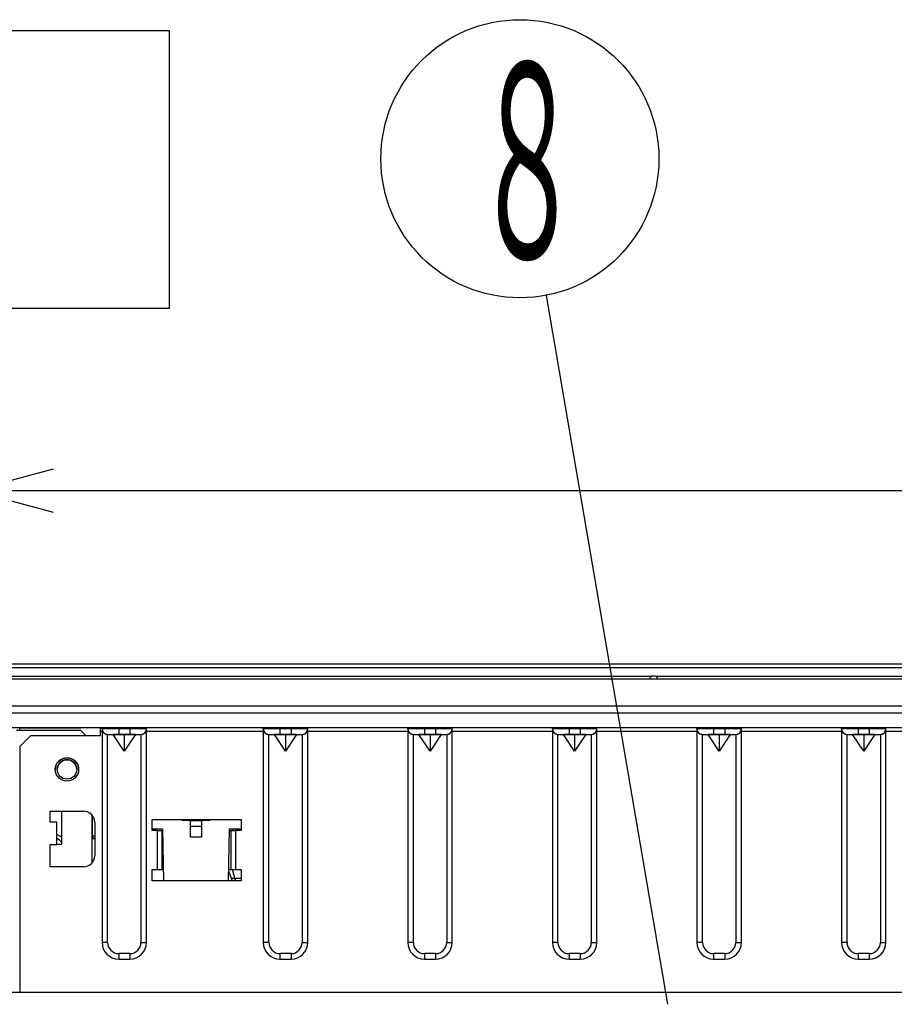
# Model space of a CAD drawing. Extents: x 6 to 566, y 19 to 408.
# Drawn here: x 46 to 77, y 95 to 131 of the extents above; entities that cross this region are included whole.
import ezdxf

# ---------------------------------------------------------------- set-up
doc = ezdxf.new("R2010")
doc.units = 0
doc.layers.add('DD0', color=7, linetype='CONTINUOUS')
doc.layers.add('M0', color=3, linetype='CONTINUOUS')
doc.styles.get("Standard").update_dxf_attribs({"font": 'txt', "bigfont": 'BIGFONT'})

# ---------------------------------------------------------------- blocks, each defined once
blk = doc.blocks.new('DIMS11')
at = {"layer": 'DD0'}
for p, q in [((47.010757, 114.564307), (44.11298, 113.787849)), ((44.11298, 113.787849), (47.010757, 113.011392)), ((156.112976, 113.787849), (44.11298, 113.787849))]:
    blk.add_line(p, q, dxfattribs=at)

msp = doc.modelspace()

# ---------------------------------------------------------------- linework, layer by layer
at = {"layer": 'M0'}
for p, q in [((21.184699, 130.332621), (51.184699, 130.332621)), ((51.184699, 130.332621), (51.184699, 120.332621)), ((69.121087, 95.319262), (64.750917, 120.811919)), ((51.184699, 120.332621), (21.184699, 120.332621)), ((26.112979, 107.563142), (174.112981, 107.563142)), ((174.112981, 107.413217), (26.112979, 107.413217)), ((26.212977, 107.564084), (100.01298, 107.564084)), ((25.612979, 107.024084), (174.61298, 107.024084)), ((174.61298, 107.010252), (25.612979, 107.010252)), ((26.112979, 107.11495), (68.552857, 107.11495)), ((68.61298, 107.124084), (68.6044, 107.124084)), ((68.621557, 107.124084), (68.61298, 107.124084)), ((68.6731, 107.11495), (131.552859, 107.11495)), ((25.912981, 106.051103), (174.312978, 106.051103)), ((174.312978, 105.792596), (25.912981, 105.792596)), ((174.312978, 105.264084), (25.912981, 105.264084)), ((48.007245, 105.163911), (45.687246, 105.163911)), ((154.527243, 105.264091), (45.807245, 105.264091)), ((45.807245, 105.264091), (45.807245, 105.264041)), ((45.807245, 105.264042), (45.807245, 105.263978)), ((46.207246, 105.264031), (45.807245, 105.264041)), ((45.807245, 105.263978), (46.207246, 105.263988)), ((45.807245, 105.263978), (45.807245, 105.263959)), ((45.807245, 105.163912), (45.807245, 105.263959)), ((46.207246, 105.263948), (45.807245, 105.263959)), ((46.207246, 105.264031), (47.207245, 105.264031)), ((46.207246, 105.263988), (46.207246, 105.264031)), ((47.207245, 105.263989), (46.207246, 105.263988)), ((48.707245, 105.263918), (46.207246, 105.263948)), ((47.062106, 105.264102), (47.024801, 105.264102)), ((47.098101, 105.264102), (47.062106, 105.264102)), ((47.131524, 105.264103), (47.098101, 105.264102)), ((47.1612, 105.264103), (47.131524, 105.264103)), ((47.18609, 105.264104), (47.1612, 105.264103)), ((47.205318, 105.264105), (47.18609, 105.264104)), ((47.21821, 105.264106), (47.205318, 105.264105)), ((47.207245, 105.263989), (47.207245, 105.264031)), ((47.207246, 105.264031), (47.454459, 105.26403)), ((47.454459, 105.263989), (47.207246, 105.263988)), ((47.224314, 105.264107), (47.21821, 105.264106)), ((47.224314, 105.264107), (47.254236, 105.264118)), ((47.260339, 105.264119), (47.254236, 105.264118)), ((47.273232, 105.26412), (47.260339, 105.264119)), ((47.29246, 105.264121), (47.273232, 105.26412)), ((47.317349, 105.264122), (47.29246, 105.264121)), ((47.347025, 105.264122), (47.317349, 105.264122)), ((47.380448, 105.264123), (47.347025, 105.264122)), ((47.416444, 105.264123), (47.380448, 105.264123)), ((47.453749, 105.264123), (47.416444, 105.264123)), ((47.453749, 105.264123), (47.680742, 105.264123)), ((47.454459, 105.26403), (47.677473, 105.264027)), ((47.677473, 105.263992), (47.454459, 105.263989)), ((47.677473, 105.264027), (47.854459, 105.264022)), ((47.854459, 105.263997), (47.677473, 105.263992)), ((47.718048, 105.264123), (47.680743, 105.264123)), ((47.754043, 105.264123), (47.718048, 105.264123)), ((47.787466, 105.264122), (47.754043, 105.264123)), ((47.817142, 105.264122), (47.787466, 105.264122)), ((47.842031, 105.264121), (47.817142, 105.264122)), ((47.86126, 105.26412), (47.842031, 105.264121)), ((47.854459, 105.264022), (47.968091, 105.264016)), ((47.968091, 105.264003), (47.854459, 105.263997)), ((47.874152, 105.264119), (47.86126, 105.26412)), ((47.880256, 105.264118), (47.874152, 105.264119)), ((47.880255, 105.264118), (47.910177, 105.264107)), ((47.916281, 105.264106), (47.910177, 105.264107)), ((47.929173, 105.264105), (47.916281, 105.264106)), ((47.948402, 105.264104), (47.929173, 105.264105)), ((47.97329, 105.264103), (47.948402, 105.264104)), ((47.968091, 105.264016), (48.007245, 105.26401)), ((48.007245, 105.26401), (47.968091, 105.264003)), ((48.002967, 105.264103), (47.97329, 105.264103)), ((48.03639, 105.264102), (48.002967, 105.264103)), ((48.187242, 104.983915), (48.007245, 105.163911)), ((48.072385, 105.264102), (48.03639, 105.264102)), ((48.10969, 105.264102), (48.072385, 105.264102)), ((152.224801, 105.264102), (48.10969, 105.264102)), ((48.767245, 105.264065), (48.707245, 105.263918)), ((48.707245, 105.143915), (48.707245, 105.263918)), ((48.767245, 105.224065), (48.767245, 105.264065)), ((48.767245, 105.223916), (48.768806, 105.198981)), ((48.767245, 105.223911), (48.767245, 97.543911)), ((48.778775, 105.264068), (48.767246, 105.264065)), ((48.778775, 105.224068), (48.767246, 105.224065)), ((48.768806, 105.198981), (48.773463, 105.174436)), ((48.773463, 105.174436), (48.781144, 105.150663)), ((48.812918, 105.264071), (48.778775, 105.264068)), ((48.812918, 105.224071), (48.778775, 105.224068)), ((48.781144, 105.150663), (48.791729, 105.128033)), ((48.868364, 105.264073), (48.812918, 105.264071)), ((48.868364, 105.224073), (48.812918, 105.224071)), ((48.942981, 105.264076), (48.868364, 105.264073)), ((48.942981, 105.224076), (48.868364, 105.224073)), ((49.033904, 105.264078), (48.942981, 105.264076)), ((49.033904, 105.224078), (48.942981, 105.224076)), ((49.137635, 105.264079), (49.033904, 105.264078)), ((49.137635, 105.224079), (49.033904, 105.224078)), ((49.250191, 105.26408), (49.137635, 105.264079)), ((49.250191, 105.22408), (49.137635, 105.224079)), ((49.367245, 105.26408), (49.250191, 105.26408)), ((49.367245, 105.22408), (49.250191, 105.22408)), ((49.767245, 105.264081), (49.367245, 105.264081)), ((49.367245, 105.224081), (49.367245, 105.264081)), ((49.367245, 105.224081), (49.367245, 105.024075)), ((49.767245, 105.224081), (49.367245, 105.224081)), ((49.767245, 105.224081), (49.767245, 105.264081)), ((49.767245, 105.224081), (49.767245, 105.024075)), ((49.884299, 105.26408), (49.767246, 105.26408)), ((49.884299, 105.22408), (49.767246, 105.22408)), ((49.996855, 105.264079), (49.884299, 105.26408)), ((49.996855, 105.224079), (49.884299, 105.22408)), ((50.100588, 105.264078), (49.996855, 105.264079)), ((50.100588, 105.224078), (49.996855, 105.224079)), ((50.19151, 105.264076), (50.100588, 105.264078)), ((50.19151, 105.224076), (50.100588, 105.224078)), ((50.266128, 105.264073), (50.19151, 105.264076)), ((50.266128, 105.224073), (50.19151, 105.224076)), ((50.321573, 105.264071), (50.266128, 105.264073)), ((50.321573, 105.224071), (50.266128, 105.224073)), ((50.355717, 105.264068), (50.321573, 105.264071)), ((50.355717, 105.224068), (50.321573, 105.224071)), ((50.347699, 105.137683), (50.357042, 105.160853)), ((50.367245, 105.264065), (50.355717, 105.264068)), ((50.367245, 105.224065), (50.355717, 105.224068)), ((50.357042, 105.160853), (50.363424, 105.185007)), ((50.363424, 105.185007), (50.366744, 105.209769)), ((50.366744, 105.209769), (50.367245, 105.223916)), ((54.567245, 105.264065), (50.367245, 105.264065)), ((50.367245, 105.224065), (50.367245, 105.264065)), ((50.367245, 97.543911), (50.367245, 105.223911)), ((50.534402, 105.262662), (50.532981, 105.264084)), ((50.534402, 105.262662), (50.532981, 105.264084)), ((54.567245, 105.224065), (54.567245, 105.264065)), ((54.567245, 105.223916), (54.568806, 105.198981)), ((54.567245, 105.223911), (54.567245, 97.543911)), ((54.578775, 105.264068), (54.567246, 105.264065)), ((54.578775, 105.224068), (54.567246, 105.224065)), ((54.568806, 105.198981), (54.573463, 105.174436)), ((54.573463, 105.174436), (54.581144, 105.150663)), ((54.612918, 105.264071), (54.578775, 105.264068)), ((54.612918, 105.224071), (54.578775, 105.224068)), ((54.581144, 105.150663), (54.591729, 105.128033)), ((54.668363, 105.264073), (54.612918, 105.264071)), ((54.668363, 105.224073), (54.612918, 105.224071)), ((54.742982, 105.264076), (54.668363, 105.264073)), ((54.742982, 105.224076), (54.668363, 105.224073)), ((54.833903, 105.264078), (54.742982, 105.264076)), ((54.833903, 105.224078), (54.742982, 105.224076)), ((54.937636, 105.264079), (54.833903, 105.264078)), ((54.937636, 105.224079), (54.833903, 105.224078)), ((55.050191, 105.26408), (54.937636, 105.264079)), ((55.050191, 105.22408), (54.937636, 105.224079)), ((55.167245, 105.26408), (55.050191, 105.26408)), ((55.167245, 105.22408), (55.050191, 105.22408)), ((55.567245, 105.264081), (55.167245, 105.264081)), ((55.167245, 105.224081), (55.167245, 105.264081)), ((55.167245, 105.224081), (55.167245, 105.024075)), ((55.567245, 105.224081), (55.167245, 105.224081)), ((55.567245, 105.224081), (55.567245, 105.264081)), ((55.6843, 105.26408), (55.567245, 105.26408)), ((55.567245, 105.224081), (55.567245, 105.024075)), ((55.6843, 105.22408), (55.567245, 105.22408)), ((55.796856, 105.264079), (55.6843, 105.26408)), ((55.796856, 105.224079), (55.6843, 105.22408)), ((55.900588, 105.264078), (55.796856, 105.264079)), ((55.900588, 105.224078), (55.796856, 105.224079)), ((55.991509, 105.264076), (55.900588, 105.264078)), ((55.991509, 105.224076), (55.900588, 105.224078)), ((56.066127, 105.264073), (55.991509, 105.264076)), ((56.066127, 105.224073), (55.991509, 105.224076)), ((56.121573, 105.264071), (56.066127, 105.264073)), ((56.121573, 105.224071), (56.066127, 105.224073)), ((56.155717, 105.264068), (56.121573, 105.264071)), ((56.155717, 105.224068), (56.121573, 105.224071)), ((56.147699, 105.137683), (56.157042, 105.160853)), ((56.167245, 105.264065), (56.155717, 105.264068)), ((56.167245, 105.224065), (56.155717, 105.224068)), ((56.157042, 105.160853), (56.163424, 105.185007)), ((56.163424, 105.185007), (56.166744, 105.209769)), ((56.166744, 105.209769), (56.167245, 105.223916)), ((59.767245, 105.264065), (56.167245, 105.264065)), ((56.167245, 105.224065), (56.167245, 105.264065)), ((56.167245, 97.543911), (56.167245, 105.223911)), ((59.767245, 105.224065), (59.767245, 105.264065)), ((59.767245, 105.223916), (59.768806, 105.198981)), ((59.767245, 105.223911), (59.767245, 97.543911)), ((59.778774, 105.264068), (59.767246, 105.264065)), ((59.778774, 105.224068), (59.767246, 105.224065)), ((59.768806, 105.198981), (59.773463, 105.174436)), ((59.773463, 105.174436), (59.781144, 105.150663)), ((59.812918, 105.264071), (59.778774, 105.264068)), ((59.812918, 105.224071), (59.778774, 105.224068)), ((59.781144, 105.150663), (59.791729, 105.128033)), ((59.868364, 105.264073), (59.812918, 105.264071)), ((59.868364, 105.224073), (59.812918, 105.224071)), ((59.942981, 105.264076), (59.868364, 105.264073)), ((59.942981, 105.224076), (59.868364, 105.224073)), ((60.033903, 105.264078), (59.942981, 105.264076)), ((60.033903, 105.224078), (59.942981, 105.224076)), ((60.137635, 105.264079), (60.033903, 105.264078)), ((60.137635, 105.224079), (60.033903, 105.224078)), ((60.250191, 105.26408), (60.137635, 105.264079)), ((60.250191, 105.22408), (60.137635, 105.224079)), ((60.367246, 105.26408), (60.250191, 105.26408)), ((60.367246, 105.22408), (60.250191, 105.22408)), ((60.767245, 105.264081), (60.367245, 105.264081)), ((60.367245, 105.224081), (60.367245, 105.264081)), ((60.367245, 105.224081), (60.367245, 105.024075)), ((60.767245, 105.224081), (60.367245, 105.224081)), ((60.767245, 105.224081), (60.767245, 105.264081)), ((60.767245, 105.224081), (60.767245, 105.024075)), ((60.8843, 105.26408), (60.767246, 105.26408)), ((60.8843, 105.22408), (60.767246, 105.22408)), ((60.996856, 105.264079), (60.8843, 105.26408)), ((60.996856, 105.224079), (60.8843, 105.22408)), ((61.100588, 105.264078), (60.996856, 105.264079)), ((61.100588, 105.224078), (60.996856, 105.224079)), ((61.19151, 105.264076), (61.100588, 105.264078)), ((61.19151, 105.224076), (61.100588, 105.224078)), ((61.266127, 105.264073), (61.19151, 105.264076)), ((61.266127, 105.224073), (61.19151, 105.224076)), ((61.321573, 105.264071), (61.266127, 105.264073)), ((61.321573, 105.224071), (61.266127, 105.224073)), ((61.355717, 105.264068), (61.321573, 105.264071)), ((61.355717, 105.224068), (61.321573, 105.224071)), ((61.347699, 105.137683), (61.357042, 105.160853)), ((61.367246, 105.264065), (61.355717, 105.264068)), ((61.367246, 105.224065), (61.355717, 105.224068)), ((61.357042, 105.160853), (61.363424, 105.185007)), ((61.363424, 105.185007), (61.366744, 105.209769)), ((61.366744, 105.209769), (61.367245, 105.223916)), ((64.967245, 105.264065), (61.367245, 105.264065)), ((61.367245, 105.224065), (61.367245, 105.264065)), ((61.367245, 97.543911), (61.367245, 105.223911)), ((64.978774, 105.264068), (64.967245, 105.264065)), ((64.967245, 105.224065), (64.967245, 105.264065)), ((64.978774, 105.224068), (64.967245, 105.224065)), ((64.967245, 105.223916), (64.968806, 105.198981)), ((64.967245, 105.223911), (64.967245, 97.543911)), ((64.968806, 105.198981), (64.973463, 105.174436)), ((64.973463, 105.174436), (64.981144, 105.150663)), ((65.012918, 105.264071), (64.978774, 105.264068)), ((65.012918, 105.224071), (64.978774, 105.224068)), ((64.981144, 105.150663), (64.991729, 105.128033)), ((65.068364, 105.264073), (65.012918, 105.264071)), ((65.068364, 105.224073), (65.012918, 105.224071)), ((65.142982, 105.264076), (65.068364, 105.264073)), ((65.142982, 105.224076), (65.068364, 105.224073)), ((65.233903, 105.264078), (65.142982, 105.264076)), ((65.233903, 105.224078), (65.142982, 105.224076)), ((65.337635, 105.264079), (65.233903, 105.264078)), ((65.337635, 105.224079), (65.233903, 105.224078)), ((65.450191, 105.26408), (65.337635, 105.264079)), ((65.450191, 105.22408), (65.337635, 105.224079)), ((65.567246, 105.26408), (65.450191, 105.26408)), ((65.567246, 105.22408), (65.450191, 105.22408)), ((65.967245, 105.264081), (65.567245, 105.264081)), ((65.567245, 105.224081), (65.567245, 105.264081)), ((65.567245, 105.224081), (65.567245, 105.024075)), ((65.967245, 105.224081), (65.567245, 105.224081)), ((65.967245, 105.224081), (65.967245, 105.264081)), ((65.967245, 105.224081), (65.967245, 105.024075)), ((66.0843, 105.26408), (65.967246, 105.26408)), ((66.0843, 105.22408), (65.967246, 105.22408)), ((66.196856, 105.264079), (66.0843, 105.26408)), ((66.196856, 105.224079), (66.0843, 105.22408)), ((66.300588, 105.264078), (66.196856, 105.264079)), ((66.300588, 105.224078), (66.196856, 105.224079)), ((66.39151, 105.264076), (66.300588, 105.264078)), ((66.39151, 105.224076), (66.300588, 105.224078)), ((66.466127, 105.264073), (66.39151, 105.264076)), ((66.466127, 105.224073), (66.39151, 105.224076)), ((66.521573, 105.264071), (66.466127, 105.264073)), ((66.521573, 105.224071), (66.466127, 105.224073)), ((66.555717, 105.264068), (66.521573, 105.264071)), ((66.555717, 105.224068), (66.521573, 105.224071)), ((66.547699, 105.137683), (66.557042, 105.160853)), ((66.567245, 105.264065), (66.555717, 105.264068)), ((66.567245, 105.224065), (66.555717, 105.224068)), ((66.557042, 105.160853), (66.563424, 105.185007)), ((66.563424, 105.185007), (66.566744, 105.209769)), ((66.566744, 105.209769), (66.567245, 105.223916)), ((70.167245, 105.264065), (66.567245, 105.264065)), ((66.567245, 105.224065), (66.567245, 105.264065)), ((66.567245, 97.543911), (66.567245, 105.223911)), ((70.178774, 105.264068), (70.167245, 105.264065)), ((70.167245, 105.224065), (70.167245, 105.264065)), ((70.178774, 105.224068), (70.167245, 105.224065)), ((70.167245, 105.223916), (70.168806, 105.198981)), ((70.167245, 105.223911), (70.167245, 97.543911)), ((70.168806, 105.198981), (70.173463, 105.174436)), ((70.173463, 105.174436), (70.181144, 105.150663)), ((70.212918, 105.264071), (70.178774, 105.264068)), ((70.212918, 105.224071), (70.178774, 105.224068)), ((70.181144, 105.150663), (70.191729, 105.128033)), ((70.268364, 105.264073), (70.212918, 105.264071)), ((70.268364, 105.224073), (70.212918, 105.224071)), ((70.342981, 105.264076), (70.268364, 105.264073)), ((70.342981, 105.224076), (70.268364, 105.224073)), ((70.433904, 105.264078), (70.342981, 105.264076)), ((70.433904, 105.224078), (70.342981, 105.224076)), ((70.537635, 105.264079), (70.433904, 105.264078)), ((70.537635, 105.224079), (70.433904, 105.224078)), ((70.650191, 105.26408), (70.537635, 105.264079)), ((70.650191, 105.22408), (70.537635, 105.224079)), ((70.767246, 105.26408), (70.650191, 105.26408)), ((70.767246, 105.22408), (70.650191, 105.22408)), ((71.167245, 105.264081), (70.767245, 105.264081)), ((70.767245, 105.224081), (70.767245, 105.264081)), ((70.767245, 105.224081), (70.767245, 105.024075)), ((71.167245, 105.224081), (70.767245, 105.224081)), ((71.167245, 105.224081), (71.167245, 105.264081)), ((71.167245, 105.224081), (71.167245, 105.024075)), ((71.2843, 105.26408), (71.167246, 105.26408)), ((71.2843, 105.22408), (71.167246, 105.22408)), ((71.396855, 105.264079), (71.2843, 105.26408)), ((71.396855, 105.224079), (71.2843, 105.22408)), ((71.500588, 105.264078), (71.396855, 105.264079)), ((71.500588, 105.224078), (71.396855, 105.224079)), ((71.591509, 105.264076), (71.500588, 105.264078)), ((71.591509, 105.224076), (71.500588, 105.224078)), ((71.666127, 105.264073), (71.591509, 105.264076)), ((71.666127, 105.224073), (71.591509, 105.224076)), ((71.721573, 105.264071), (71.666127, 105.264073)), ((71.721573, 105.224071), (71.666127, 105.224073)), ((71.755716, 105.264068), (71.721573, 105.264071)), ((71.755716, 105.224068), (71.721573, 105.224071)), ((71.747699, 105.137683), (71.757042, 105.160853)), ((71.767245, 105.264065), (71.755716, 105.264068)), ((71.767245, 105.224065), (71.755716, 105.224068)), ((71.757042, 105.160853), (71.763424, 105.185007)), ((71.763424, 105.185007), (71.766744, 105.209769)), ((71.766744, 105.209769), (71.767245, 105.223916)), ((75.367245, 105.264065), (71.767245, 105.264065)), ((71.767245, 105.224065), (71.767245, 105.264065)), ((71.767245, 97.543911), (71.767245, 105.223911)), ((75.367245, 105.224065), (75.367245, 105.264065)), ((75.367245, 105.223916), (75.368806, 105.198981)), ((75.367245, 105.223911), (75.367245, 97.543911)), ((75.378775, 105.264068), (75.367246, 105.264065)), ((75.378775, 105.224068), (75.367246, 105.224065)), ((75.368806, 105.198981), (75.373463, 105.174436)), ((75.373463, 105.174436), (75.381144, 105.150663)), ((75.412918, 105.264071), (75.378775, 105.264068)), ((75.412918, 105.224071), (75.378775, 105.224068)), ((75.381144, 105.150663), (75.391729, 105.128033)), ((75.468364, 105.264073), (75.412918, 105.264071)), ((75.468364, 105.224073), (75.412918, 105.224071)), ((75.542981, 105.264076), (75.468364, 105.264073)), ((75.542981, 105.224076), (75.468364, 105.224073)), ((75.633904, 105.264078), (75.542981, 105.264076)), ((75.633904, 105.224078), (75.542981, 105.224076)), ((75.737635, 105.264079), (75.633904, 105.264078)), ((75.737635, 105.224079), (75.633904, 105.224078)), ((75.850191, 105.26408), (75.737635, 105.264079)), ((75.850191, 105.22408), (75.737635, 105.224079)), ((75.967246, 105.26408), (75.850191, 105.26408)), ((75.967246, 105.22408), (75.850191, 105.22408)), ((76.367245, 105.264081), (75.967245, 105.264081)), ((75.967245, 105.224081), (75.967245, 105.264081)), ((75.967245, 105.224081), (75.967245, 105.024075)), ((76.367245, 105.224081), (75.967245, 105.224081)), ((76.367245, 105.224081), (76.367245, 105.264081)), ((76.4843, 105.26408), (76.367245, 105.26408)), ((76.367245, 105.224081), (76.367245, 105.024075)), ((76.4843, 105.22408), (76.367245, 105.22408)), ((76.596856, 105.264079), (76.4843, 105.26408)), ((76.596856, 105.224079), (76.4843, 105.22408)), ((76.700587, 105.264078), (76.596856, 105.264079)), ((76.700587, 105.224078), (76.596856, 105.224079)), ((76.791509, 105.264076), (76.700587, 105.264078)), ((76.791509, 105.224076), (76.700587, 105.224078)), ((76.866127, 105.264073), (76.791509, 105.264076)), ((76.866127, 105.224073), (76.791509, 105.224076)), ((76.921573, 105.264071), (76.866127, 105.264073)), ((76.921573, 105.224071), (76.866127, 105.224073)), ((76.955717, 105.264068), (76.921573, 105.264071)), ((76.955717, 105.224068), (76.921573, 105.224071)), ((76.947699, 105.137683), (76.957042, 105.160853)), ((76.967245, 105.264065), (76.955717, 105.264068)), ((76.967245, 105.224065), (76.955717, 105.224068)), ((76.957042, 105.160853), (76.963424, 105.185007)), ((76.963424, 105.185007), (76.966744, 105.209769)), ((76.966744, 105.209769), (76.967245, 105.223916)), ((81.367245, 105.264065), (76.967245, 105.264065)), ((76.967245, 105.224065), (76.967245, 105.264065)), ((76.967245, 97.543911), (76.967245, 105.223911)), ((45.807245, 104.583914), (46.207246, 104.983915)), ((46.207246, 104.983915), (48.707245, 104.983915)), ((48.707245, 105.143915), (48.767246, 105.143915)), ((48.707245, 104.983915), (48.707245, 105.143915)), ((48.791729, 105.128033), (48.805053, 105.106899)), ((48.805053, 105.106899), (48.820908, 105.087592)), ((48.820908, 105.087592), (48.839046, 105.070411)), ((48.839046, 105.070411), (48.859185, 105.055626)), ((48.859185, 105.055626), (48.88101, 105.043467)), ((48.88101, 105.043467), (48.904181, 105.034124)), ((48.904181, 105.034124), (48.928336, 105.027742)), ((48.928336, 105.027742), (48.953098, 105.024422)), ((48.953098, 105.024422), (48.967245, 105.023921)), ((48.967245, 105.024065), (49.167245, 105.023921)), ((48.967245, 97.543911), (48.967245, 105.023911)), ((48.967246, 105.024065), (48.974931, 105.024067)), ((48.974931, 105.024067), (48.997694, 105.024069)), ((48.997694, 105.024069), (49.034658, 105.02407)), ((49.034658, 105.02407), (49.084402, 105.024072)), ((49.084402, 105.024072), (49.145017, 105.024073)), ((49.145017, 105.024073), (49.214172, 105.024074)), ((49.567245, 105.023937), (49.167245, 105.023921)), ((49.567245, 104.423921), (49.167245, 105.023921)), ((49.214172, 105.024074), (49.28921, 105.024075)), ((49.28921, 105.024075), (49.367245, 105.024075)), ((49.367245, 105.024075), (49.767245, 105.024075)), ((49.967245, 105.023921), (49.567245, 105.023937)), ((49.567245, 105.023937), (49.567245, 104.423921)), ((49.967245, 105.023921), (49.567245, 104.423921)), ((49.767246, 105.024075), (49.845281, 105.024075)), ((49.845281, 105.024075), (49.920319, 105.024074)), ((49.920319, 105.024074), (49.989473, 105.024073)), ((49.967245, 105.023921), (50.167245, 105.024065)), ((49.989473, 105.024073), (50.050088, 105.024072)), ((50.050088, 105.024072), (50.099834, 105.02407)), ((50.099834, 105.02407), (50.136797, 105.024069)), ((50.136797, 105.024069), (50.15956, 105.024067)), ((50.15956, 105.024067), (50.167246, 105.024065)), ((50.167245, 105.023921), (50.19218, 105.025481)), ((50.167245, 105.023911), (50.167245, 97.543911)), ((50.19218, 105.025481), (50.216726, 105.030138)), ((50.216726, 105.030138), (50.2405, 105.037819)), ((50.2405, 105.037819), (50.263131, 105.048404)), ((50.263131, 105.048404), (50.284265, 105.061727)), ((50.284265, 105.061727), (50.303573, 105.077582)), ((50.303573, 105.077582), (50.320754, 105.09572)), ((50.320754, 105.09572), (50.33554, 105.115858)), ((50.33554, 105.115858), (50.347699, 105.137683)), ((50.367245, 105.143915), (54.567246, 105.143915)), ((54.591729, 105.128033), (54.605053, 105.106899)), ((54.605053, 105.106899), (54.620908, 105.087592)), ((54.620908, 105.087592), (54.639046, 105.070411)), ((54.639046, 105.070411), (54.659185, 105.055626)), ((54.659185, 105.055626), (54.68101, 105.043467)), ((54.68101, 105.043467), (54.704181, 105.034124)), ((54.704181, 105.034124), (54.728336, 105.027742)), ((54.728336, 105.027742), (54.753098, 105.024422)), ((54.753098, 105.024422), (54.767245, 105.023921)), ((54.767245, 105.024065), (54.774931, 105.024067)), ((54.767245, 105.024065), (54.967246, 105.023921)), ((54.767245, 97.543911), (54.767245, 105.023911)), ((54.774931, 105.024067), (54.797694, 105.024069)), ((54.797694, 105.024069), (54.834657, 105.02407)), ((54.834657, 105.02407), (54.884403, 105.024072)), ((54.884403, 105.024072), (54.945018, 105.024073)), ((54.945018, 105.024073), (55.014172, 105.024074)), ((55.367246, 105.023937), (54.967246, 105.023921)), ((55.367246, 104.423921), (54.967246, 105.023921)), ((55.014172, 105.024074), (55.089209, 105.024075)), ((55.089209, 105.024075), (55.167245, 105.024075)), ((55.167245, 105.024075), (55.567245, 105.024075)), ((55.767245, 105.023921), (55.367246, 105.023937)), ((55.367246, 105.023937), (55.367246, 104.423921)), ((55.767245, 105.023921), (55.367246, 104.423921)), ((55.567245, 105.024075), (55.645282, 105.024075)), ((55.645282, 105.024075), (55.720319, 105.024074)), ((55.720319, 105.024074), (55.789473, 105.024073)), ((55.767245, 105.023921), (55.967245, 105.024065)), ((55.789473, 105.024073), (55.850088, 105.024072)), ((55.850088, 105.024072), (55.899833, 105.02407)), ((55.899833, 105.02407), (55.936797, 105.024069)), ((55.936797, 105.024069), (55.959559, 105.024067)), ((55.959559, 105.024067), (55.967245, 105.024065)), ((55.967245, 105.023921), (55.99218, 105.025481)), ((55.967245, 105.023911), (55.967245, 97.543911)), ((55.99218, 105.025481), (56.016726, 105.030138)), ((56.016726, 105.030138), (56.0405, 105.037819)), ((56.0405, 105.037819), (56.063131, 105.048404)), ((56.063131, 105.048404), (56.084265, 105.061727)), ((56.084265, 105.061727), (56.103573, 105.077582)), ((56.103573, 105.077582), (56.120754, 105.09572)), ((56.120754, 105.09572), (56.13554, 105.115858)), ((56.13554, 105.115858), (56.147699, 105.137683)), ((56.167245, 105.143915), (59.767246, 105.143915)), ((59.791729, 105.128033), (59.805053, 105.106899)), ((59.805053, 105.106899), (59.820908, 105.087592)), ((59.820908, 105.087592), (59.839046, 105.070411)), ((59.839046, 105.070411), (59.859185, 105.055626)), ((59.859185, 105.055626), (59.88101, 105.043467)), ((59.88101, 105.043467), (59.904181, 105.034124)), ((59.904181, 105.034124), (59.928336, 105.027742)), ((59.928336, 105.027742), (59.953098, 105.024422)), ((59.953098, 105.024422), (59.967245, 105.023921)), ((59.967245, 105.024065), (60.167245, 105.023921)), ((59.967245, 97.543911), (59.967245, 105.023911)), ((59.967246, 105.024065), (59.974931, 105.024067)), ((59.974931, 105.024067), (59.997694, 105.024069)), ((59.997694, 105.024069), (60.034658, 105.02407)), ((60.034658, 105.02407), (60.084403, 105.024072)), ((60.084403, 105.024072), (60.145017, 105.024073)), ((60.145017, 105.024073), (60.214172, 105.024074)), ((60.567245, 105.023937), (60.167245, 105.023921)), ((60.567245, 104.423921), (60.167245, 105.023921)), ((60.214172, 105.024074), (60.289209, 105.024075)), ((60.289209, 105.024075), (60.367246, 105.024075)), ((60.367245, 105.024075), (60.767245, 105.024075)), ((60.967246, 105.023921), (60.567245, 105.023937)), ((60.567245, 105.023937), (60.567245, 104.423921)), ((60.967246, 105.023921), (60.567245, 104.423921)), ((60.767246, 105.024075), (60.845282, 105.024075)), ((60.845282, 105.024075), (60.920319, 105.024074)), ((60.920319, 105.024074), (60.989474, 105.024073)), ((60.967246, 105.023921), (61.167245, 105.024065)), ((60.989474, 105.024073), (61.050088, 105.024072)), ((61.050088, 105.024072), (61.099833, 105.02407)), ((61.099833, 105.02407), (61.136797, 105.024069)), ((61.136797, 105.024069), (61.15956, 105.024067)), ((61.15956, 105.024067), (61.167245, 105.024065)), ((61.167245, 105.023921), (61.19218, 105.025481)), ((61.167245, 105.023911), (61.167245, 97.543911)), ((61.19218, 105.025481), (61.216726, 105.030138)), ((61.216726, 105.030138), (61.2405, 105.037819)), ((61.2405, 105.037819), (61.263131, 105.048404)), ((61.263131, 105.048404), (61.284265, 105.061727)), ((61.284265, 105.061727), (61.303573, 105.077582)), ((61.303573, 105.077582), (61.320754, 105.09572)), ((61.320754, 105.09572), (61.33554, 105.115858)), ((61.33554, 105.115858), (61.347699, 105.137683)), ((61.367246, 105.143915), (64.967245, 105.143915)), ((64.991729, 105.128033), (65.005053, 105.106899)), ((65.005053, 105.106899), (65.020908, 105.087592)), ((65.020908, 105.087592), (65.039046, 105.070411)), ((65.039046, 105.070411), (65.059185, 105.055626)), ((65.059185, 105.055626), (65.08101, 105.043467)), ((65.08101, 105.043467), (65.104181, 105.034124)), ((65.104181, 105.034124), (65.128336, 105.027742)), ((65.128336, 105.027742), (65.153098, 105.024422)), ((65.153098, 105.024422), (65.167245, 105.023921)), ((65.167245, 105.024065), (65.174932, 105.024067)), ((65.167245, 105.024065), (65.367246, 105.023921)), ((65.167245, 97.543911), (65.167245, 105.023911)), ((65.174932, 105.024067), (65.197694, 105.024069)), ((65.197694, 105.024069), (65.234658, 105.02407)), ((65.234658, 105.02407), (65.284403, 105.024072)), ((65.284403, 105.024072), (65.345017, 105.024073)), ((65.345017, 105.024073), (65.414172, 105.024074)), ((65.767246, 105.023937), (65.367246, 105.023921)), ((65.767246, 104.423921), (65.367246, 105.023921)), ((65.414172, 105.024074), (65.489209, 105.024075)), ((65.489209, 105.024075), (65.567246, 105.024075)), ((65.567245, 105.024075), (65.967245, 105.024075)), ((66.167246, 105.023921), (65.767246, 105.023937)), ((65.767246, 105.023937), (65.767246, 104.423921)), ((66.167246, 105.023921), (65.767246, 104.423921)), ((65.967246, 105.024075), (66.045282, 105.024075)), ((66.045282, 105.024075), (66.120319, 105.024074)), ((66.120319, 105.024074), (66.189474, 105.024073)), ((66.167246, 105.023921), (66.367245, 105.024065)), ((66.189474, 105.024073), (66.250088, 105.024072)), ((66.250088, 105.024072), (66.299833, 105.02407)), ((66.299833, 105.02407), (66.336797, 105.024069)), ((66.336797, 105.024069), (66.35956, 105.024067)), ((66.35956, 105.024067), (66.367246, 105.024065)), ((66.367245, 105.023921), (66.39218, 105.025481)), ((66.367245, 105.023911), (66.367245, 97.543911)), ((66.39218, 105.025481), (66.416726, 105.030138)), ((66.416726, 105.030138), (66.4405, 105.037819)), ((66.4405, 105.037819), (66.463131, 105.048404)), ((66.463131, 105.048404), (66.484265, 105.061727)), ((66.484265, 105.061727), (66.503573, 105.077582)), ((66.503573, 105.077582), (66.520754, 105.09572)), ((66.520754, 105.09572), (66.53554, 105.115858)), ((66.53554, 105.115858), (66.547699, 105.137683)), ((66.567245, 105.143915), (70.167245, 105.143915)), ((70.191729, 105.128033), (70.205053, 105.106899)), ((70.205053, 105.106899), (70.220908, 105.087592)), ((70.220908, 105.087592), (70.239046, 105.070411)), ((70.239046, 105.070411), (70.259185, 105.055626)), ((70.259185, 105.055626), (70.28101, 105.043467)), ((70.28101, 105.043467), (70.304181, 105.034124)), ((70.304181, 105.034124), (70.328336, 105.027742)), ((70.328336, 105.027742), (70.353098, 105.024422)), ((70.353098, 105.024422), (70.367245, 105.023921)), ((70.367245, 105.024065), (70.567245, 105.023921)), ((70.367245, 97.543911), (70.367245, 105.023911)), ((70.367246, 105.024065), (70.374932, 105.024067)), ((70.374932, 105.024067), (70.397694, 105.024069)), ((70.397694, 105.024069), (70.434658, 105.02407)), ((70.434658, 105.02407), (70.484403, 105.024072)), ((70.484403, 105.024072), (70.545017, 105.024073)), ((70.545017, 105.024073), (70.614172, 105.024074)), ((70.967245, 105.023937), (70.567245, 105.023921)), ((70.967245, 104.423921), (70.567245, 105.023921)), ((70.614172, 105.024074), (70.689209, 105.024075)), ((70.689209, 105.024075), (70.767246, 105.024075)), ((70.767245, 105.024075), (71.167245, 105.024075)), ((71.367245, 105.023921), (70.967245, 105.023937)), ((70.967245, 105.023937), (70.967245, 104.423921)), ((71.367245, 105.023921), (70.967245, 104.423921)), ((71.167246, 105.024075), (71.245282, 105.024075)), ((71.245282, 105.024075), (71.320319, 105.024074)), ((71.320319, 105.024074), (71.389473, 105.024073)), ((71.367245, 105.023921), (71.567245, 105.024065)), ((71.389473, 105.024073), (71.450088, 105.024072)), ((71.450088, 105.024072), (71.499834, 105.02407)), ((71.499834, 105.02407), (71.536797, 105.024069)), ((71.536797, 105.024069), (71.55956, 105.024067)), ((71.55956, 105.024067), (71.567246, 105.024065)), ((71.567245, 105.023921), (71.59218, 105.025481)), ((71.567245, 105.023911), (71.567245, 97.543911)), ((71.59218, 105.025481), (71.616726, 105.030138)), ((71.616726, 105.030138), (71.6405, 105.037819)), ((71.6405, 105.037819), (71.663131, 105.048404)), ((71.663131, 105.048404), (71.684265, 105.061727)), ((71.684265, 105.061727), (71.703573, 105.077582)), ((71.703573, 105.077582), (71.720754, 105.09572)), ((71.720754, 105.09572), (71.73554, 105.115858)), ((71.73554, 105.115858), (71.747699, 105.137683)), ((71.767245, 105.143915), (75.367246, 105.143915)), ((75.391729, 105.128033), (75.405053, 105.106899)), ((75.405053, 105.106899), (75.420908, 105.087592)), ((75.420908, 105.087592), (75.439046, 105.070411)), ((75.439046, 105.070411), (75.459185, 105.055626)), ((75.459185, 105.055626), (75.48101, 105.043467)), ((75.48101, 105.043467), (75.504181, 105.034124)), ((75.504181, 105.034124), (75.528336, 105.027742)), ((75.528336, 105.027742), (75.553098, 105.024422)), ((75.553098, 105.024422), (75.567245, 105.023921)), ((75.567245, 105.024065), (75.574931, 105.024067)), ((75.567245, 105.024065), (75.767245, 105.023921)), ((75.567245, 97.543911), (75.567245, 105.023911)), ((75.574931, 105.024067), (75.597694, 105.024069)), ((75.597694, 105.024069), (75.634658, 105.02407)), ((75.634658, 105.02407), (75.684402, 105.024072)), ((75.684402, 105.024072), (75.745017, 105.024073)), ((75.745017, 105.024073), (75.814172, 105.024074)), ((76.167246, 105.023937), (75.767245, 105.023921)), ((76.167246, 104.423921), (75.767245, 105.023921)), ((75.814172, 105.024074), (75.88921, 105.024075)), ((75.88921, 105.024075), (75.967246, 105.024075)), ((75.967245, 105.024075), (76.367245, 105.024075)), ((76.567245, 105.023921), (76.167246, 105.023937)), ((76.167246, 105.023937), (76.167246, 104.423921)), ((76.567245, 105.023921), (76.167246, 104.423921)), ((76.367245, 105.024075), (76.445281, 105.024075)), ((76.445281, 105.024075), (76.520319, 105.024074)), ((76.520319, 105.024074), (76.589474, 105.024073)), ((76.567245, 105.023921), (76.767245, 105.024065)), ((76.589474, 105.024073), (76.650088, 105.024072)), ((76.650088, 105.024072), (76.699833, 105.02407)), ((76.699833, 105.02407), (76.736797, 105.024069)), ((76.736797, 105.024069), (76.75956, 105.024067)), ((76.75956, 105.024067), (76.767246, 105.024065)), ((76.767245, 105.023921), (76.79218, 105.025481)), ((76.767245, 105.023911), (76.767245, 97.543911)), ((76.79218, 105.025481), (76.816726, 105.030138)), ((76.816726, 105.030138), (76.8405, 105.037819)), ((76.8405, 105.037819), (76.863131, 105.048404)), ((76.863131, 105.048404), (76.884265, 105.061727)), ((76.884265, 105.061727), (76.903573, 105.077582)), ((76.903573, 105.077582), (76.920754, 105.09572)), ((76.920754, 105.09572), (76.93554, 105.115858)), ((76.93554, 105.115858), (76.947699, 105.137683)), ((76.967245, 105.143915), (81.367245, 105.143915)), ((45.807245, 104.583914), (45.807245, 95.744504)), ((46.907245, 102.263911), (48.107245, 102.263911)), ((46.907245, 101.863911), (46.907245, 102.263911)), ((47.307245, 102.263911), (47.307245, 101.063911)), ((48.407245, 100.399336), (48.407245, 102.128487)), ((48.423079, 101.565595), (48.431018, 102.085222)), ((50.567245, 101.963911), (53.767245, 101.963911)), ((50.567245, 101.563911), (50.567245, 101.963911)), ((51.647234, 101.923911), (51.646885, 101.963911)), ((52.647606, 101.963911), (52.647257, 101.923911)), ((53.767245, 101.963911), (53.767245, 101.563911)), ((47.147245, 101.863911), (46.907245, 101.863911)), ((47.147245, 101.063911), (47.147245, 101.863911)), ((48.507245, 101.863911), (48.507245, 100.663911)), ((50.567245, 101.623911), (50.947246, 101.623911)), ((50.697471, 101.623911), (50.696058, 101.563911)), ((50.7085, 101.623911), (50.707085, 101.563911)), ((50.947246, 101.623911), (50.973218, 99.763911)), ((51.947245, 101.923911), (51.647234, 101.923911)), ((51.947245, 101.923911), (52.347245, 101.923911)), ((51.949031, 101.719317), (51.947245, 101.923911)), ((51.949031, 101.719317), (52.34546, 101.719317)), ((51.952482, 101.323911), (51.949031, 101.719317)), ((52.34546, 101.719317), (52.342009, 101.323911)), ((52.347245, 101.923911), (52.34546, 101.719317)), ((52.647257, 101.923911), (52.347245, 101.923911)), ((53.321273, 99.763911), (53.347246, 101.623911)), ((53.347246, 101.623911), (53.767245, 101.623911)), ((53.477001, 101.623911), (53.476795, 101.563911)), ((48.407245, 101.365657), (48.420026, 101.365657)), ((48.507245, 101.263911), (48.407245, 101.263911)), ((48.420026, 101.365657), (48.423079, 101.565595)), ((50.767245, 101.563911), (50.567245, 101.563911)), ((50.767245, 100.163911), (50.767245, 101.563911)), ((50.767245, 101.563911), (50.927245, 101.563911)), ((50.927245, 100.163911), (50.927245, 101.563911)), ((50.927245, 101.563911), (50.948083, 101.563911)), ((52.342009, 101.323911), (51.952482, 101.323911)), ((53.346408, 101.563911), (53.407245, 101.563911)), ((53.407245, 100.163911), (53.407245, 101.563911)), ((53.407245, 101.563911), (53.567245, 101.563911)), ((53.567245, 101.563911), (53.567245, 100.163911)), ((53.767245, 101.563911), (53.567245, 101.563911)), ((46.907245, 100.263911), (46.907245, 101.063911)), ((46.907245, 101.063911), (47.147245, 101.063911)), ((47.307245, 101.063911), (47.147245, 101.063911)), ((48.107245, 100.263911), (46.907245, 100.263911)), ((50.567245, 100.163911), (50.767245, 100.163911)), ((50.567245, 99.763911), (50.567245, 100.163911)), ((50.767245, 100.163911), (50.927245, 100.163911)), ((50.927245, 100.163911), (50.967632, 100.163911)), ((53.325714, 100.081948), (53.415265, 99.854001)), ((53.325714, 100.081948), (53.450657, 99.763911)), ((53.326859, 100.163911), (53.407245, 100.163911)), ((53.407245, 100.163911), (53.567245, 100.163911)), ((53.41908, 99.8555), (53.41656, 99.855398)), ((53.41656, 99.855398), (53.450024, 99.854926)), ((53.450024, 99.854926), (53.521757, 99.85438)), ((53.541126, 99.854261), (53.460364, 100.163911)), ((53.564691, 99.763911), (53.460364, 100.163911)), ((53.521757, 99.85438), (53.541126, 99.854261)), ((53.541126, 99.854261), (53.660889, 99.854873)), ((53.567245, 100.163911), (53.767245, 100.163911)), ((53.660889, 99.854873), (53.767245, 99.855288)), ((53.767245, 100.163911), (53.767245, 99.763911)), ((53.767245, 99.763911), (50.567245, 99.763911)), ((48.967245, 97.543911), (48.767245, 97.543911)), ((50.167245, 97.543911), (50.367245, 97.543911)), ((54.767245, 97.543911), (54.567245, 97.543911)), ((55.967245, 97.543911), (56.167245, 97.543911)), ((59.967245, 97.543911), (59.767245, 97.543911)), ((61.167245, 97.543911), (61.367245, 97.543911)), ((65.167245, 97.543911), (64.967245, 97.543911)), ((66.367245, 97.543911), (66.567245, 97.543911)), ((70.367245, 97.543911), (70.167245, 97.543911)), ((71.567245, 97.543911), (71.767245, 97.543911)), ((75.567245, 97.543911), (75.367245, 97.543911)), ((76.767245, 97.543911), (76.967245, 97.543911)), ((49.767245, 97.143911), (49.367245, 97.143911)), ((49.367245, 97.143911), (49.367245, 96.943911)), ((49.767245, 97.143911), (49.767245, 96.943911)), ((55.167245, 97.143911), (55.167245, 96.943911)), ((55.567245, 97.143911), (55.167245, 97.143911)), ((55.567245, 97.143911), (55.567245, 96.943911)), ((60.767245, 97.143911), (60.367245, 97.143911)), ((60.367245, 97.143911), (60.367245, 96.943911)), ((60.767245, 97.143911), (60.767245, 96.943911)), ((65.967245, 97.143911), (65.567245, 97.143911)), ((65.567245, 97.143911), (65.567245, 96.943911)), ((65.967245, 97.143911), (65.967245, 96.943911)), ((70.767245, 97.143911), (70.767245, 96.943911)), ((71.167245, 97.143911), (70.767245, 97.143911)), ((71.167245, 97.143911), (71.167245, 96.943911)), ((75.967245, 97.143911), (75.967245, 96.943911)), ((76.367245, 97.143911), (75.967245, 97.143911)), ((76.367245, 97.143911), (76.367245, 96.943911)), ((49.367245, 96.943911), (49.767245, 96.943911)), ((55.167245, 96.943911), (55.567245, 96.943911)), ((60.367245, 96.943911), (60.767245, 96.943911)), ((65.567245, 96.943911), (65.967245, 96.943911)), ((70.767245, 96.943911), (71.167245, 96.943911)), ((75.967245, 96.943911), (76.367245, 96.943911)), ((159.587243, 95.744504), (40.787245, 95.744504))]:
    msp.add_line(p, q, dxfattribs=at)
for centre, radius in [((63.799102, 125.723198), 5), ((47.507245, 103.763915), 0.42), ((47.507245, 103.763911), 0.35)]:
    msp.add_circle(centre, radius, dxfattribs=at)
for centre, radius, start, end in [((68.604401, 106.974084), 0.15, 90, 160.528779), ((68.621558, 106.974084), 0.15, 19.471221, 90), ((48.967245, 105.224065), 0.2, 180, 270), ((50.167245, 105.224065), 0.2, 270, 360), ((54.767245, 105.224065), 0.2, 180, 270), ((55.967245, 105.224065), 0.2, 270, 360), ((59.967245, 105.224065), 0.2, 180, 270), ((61.167245, 105.224065), 0.2, 270, 360), ((65.167245, 105.224065), 0.2, 180, 270), ((66.367245, 105.224065), 0.2, 270, 360), ((70.367245, 105.224065), 0.2, 180, 270), ((71.567245, 105.224065), 0.2, 270, 360), ((75.567245, 105.224065), 0.2, 180, 270), ((76.767245, 105.224065), 0.2, 270, 360), ((47.507245, 103.763911), 0.42, 0, 180), ((47.507245, 103.763903), 0.35, 0, 180), ((48.107245, 101.863911), 0.4, 0, 90), ((47.007246, 100.963911), 0.47, 50.334987, 72.670144), ((47.007246, 100.963911), 0.35, 31.002719, 66.421822), ((48.519748, 101.36361), 0.099743, 178.824162, 262.799186), ((48.469124, 100.07494), 1.29165, 88.308727, 92.178433), ((48.107245, 100.663911), 0.4, 270, 360), ((53.793789, 99.91382), 0.259588, 193.26388, 215.274065), ((49.367245, 97.543911), 0.6, 180, 270), ((49.367245, 97.543911), 0.4, 180, 270), ((49.767245, 97.543911), 0.4, 270, 360), ((49.767245, 97.543911), 0.6, 270, 360), ((55.167245, 97.543911), 0.6, 180, 270), ((55.167245, 97.543911), 0.4, 180, 270), ((55.567245, 97.543911), 0.4, 270, 360), ((55.567245, 97.543911), 0.6, 270, 360), ((60.367245, 97.543911), 0.6, 180, 270), ((60.367245, 97.543911), 0.4, 180, 270), ((60.767245, 97.543911), 0.4, 270, 360), ((60.767245, 97.543911), 0.6, 270, 360), ((65.567245, 97.543911), 0.6, 180, 270), ((65.567245, 97.543911), 0.4, 180, 270), ((65.967245, 97.543911), 0.6, 270, 360), ((65.967245, 97.543911), 0.4, 270, 360), ((70.767245, 97.543911), 0.6, 180, 270), ((70.767245, 97.543911), 0.4, 180, 270), ((71.167245, 97.543911), 0.6, 270, 360), ((71.167245, 97.543911), 0.4, 270, 360), ((75.967245, 97.543911), 0.6, 180, 270), ((75.967245, 97.543911), 0.4, 180, 270), ((76.367245, 97.543911), 0.4, 270, 360), ((76.367245, 97.543911), 0.6, 270, 360)]:
    msp.add_arc(centre, radius, start, end, dxfattribs=at)

# ---------------------------------------------------------------- block references
at = {"layer": 'DD0'}
msp.add_blockref('DIMS11', (0, 0), dxfattribs=at)

# ---------------------------------------------------------------- texts
at = {"layer": 'M0', "width": 0.416667}
msp.add_text('８', height=7, dxfattribs=at).set_placement((62.077515, 122.152954))

doc.saveas('drawing.dxf')
